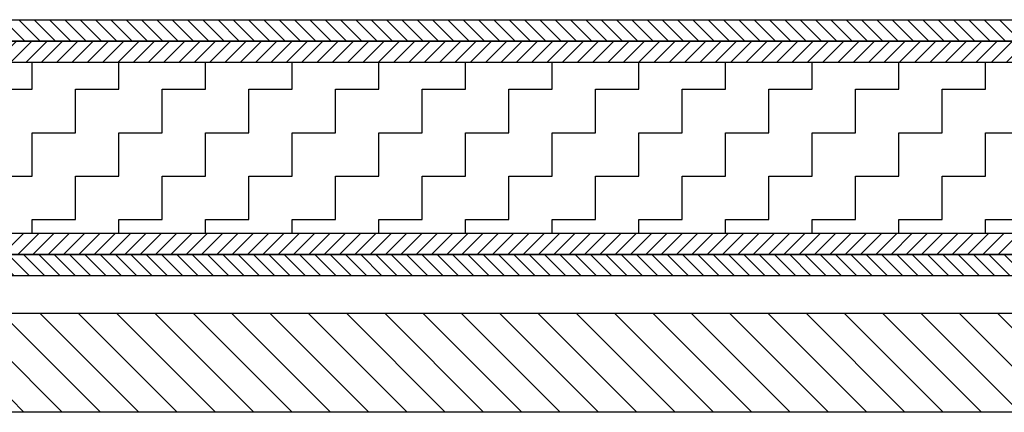
# Model space of a CAD drawing. Units: millimetres. Extents: x -679 to 17940, y -2787 to 6735.
# Drawn here: x 476 to 1053, y -1567 to -1337 of the extents above; entities that cross this region are included whole.
import ezdxf

# ---------------------------------------------------------------- set-up
doc = ezdxf.new("R2010")
doc.units = ezdxf.units.MM
doc.header["$LTSCALE"] = 0.5
doc.layers.add('hatching-Schraffur', color=5, linetype='Continuous')
doc.layers.add('outline-Körperkante', color=7, linetype='Continuous')
pattern_1 = [(135, (16263.52209221365, -997.0000327000671), (-4.490128060534577, -4.490128060534577), [])]
pattern_2 = [(45, (16263.52209221365, -997.0000327000671), (-4.490128060534577, 4.490128060534577), [])]

msp = doc.modelspace()

# ---------------------------------------------------------------- hatches: boundary and pattern name
at = {"layer": 'hatching-Schraffur'}
h = msp.add_hatch(dxfattribs=at)
h.set_pattern_fill('ANSI31', color=256, scale=2, angle=90)
h.set_pattern_definition(pattern_1)
h.paths.add_polyline_path([(1333.999999997239, -1349.68508508808), (-678.5253997430082, -1349.68508508808), (-678.5253997430082, -1337.18508508808), (1333.999999997239, -1337.18508508808)])
h = msp.add_hatch(dxfattribs=at)
h.set_pattern_fill('ANSI31', color=256, scale=2)
h.set_pattern_definition(pattern_2)
h.paths.add_polyline_path([(1333.999999997239, -1362.18508508808), (-678.5253997430082, -1362.18508508808), (-678.5253997430082, -1349.68508508808), (1333.999999997239, -1349.68508508808)])
h = msp.add_hatch(dxfattribs=at)
h.set_pattern_fill('ZIGZAG', color=256, scale=8)
h.set_pattern_definition([(0, (14198.99641771918, -997.0000327000671), (25.4, 25.4), [25.4, -25.4]), (90, (14224.39641771918, -997.0000327000671), (-25.4, 25.4), [25.4, -25.4])])
h.paths.add_polyline_path([(1258.999999997239, -1362.18508508808), (-678.5253997430082, -1362.18508508808), (-678.5253997430082, -1462.18508508808), (1258.999999997239, -1462.18508508808)])
h = msp.add_hatch(dxfattribs=at)
h.set_pattern_fill('ANSI31', color=256, scale=2)
h.set_pattern_definition(pattern_2)
h.paths.add_polyline_path([(1333.999999997239, -1474.68508508808), (-678.5253997430082, -1474.68508508808), (-678.5253997430082, -1462.18508508808), (1333.999999997239, -1462.18508508808)])
h = msp.add_hatch(dxfattribs=at)
h.set_pattern_fill('ANSI31', color=256, scale=2, angle=90)
h.set_pattern_definition(pattern_1)
h.paths.add_polyline_path([(1333.999999997239, -1487.18508508808), (-678.5253997430082, -1487.18508508808), (-678.5253997430082, -1474.68508508808), (1333.999999997239, -1474.68508508808)])
at = {"layer": 'hatching-Schraffur', "ltscale": 0.5}
h = msp.add_hatch(dxfattribs=at)
h.set_pattern_fill('ANSI31', color=256, scale=5, angle=270)
h.set_pattern_definition([(315, (11334.14483127679, 11060.21889697894), (11.22532015133644, 11.22532015133644), [])])
h.paths.add_polyline_path([(1334.999999997239, -1509.185085087996), (1334.999999997239, -1519.185085087996), (1343.499999997239, -1519.185085087996), (1343.499999997239, -1533.685085087996), (1331.499999997239, -1533.685085087996), (1331.499999997239, -1542.685085087996), (1343.499999997246, -1542.685085087996), (1343.499999997246, -1557.185085087996), (1334.999999997239, -1557.185085087996), (1334.999999997239, -1567.185085087996), (-135.0000000027612, -1567.185085087996), (-135.0000000027612, -1557.185085087996), (-143.5000000027612, -1557.185085087996), (-143.5000000027612, -1542.685085087996), (-131.5000000027612, -1542.685085087996), (-131.5000000027612, -1533.685085087996), (-143.5000000027539, -1533.685085087996), (-143.5000000027539, -1519.185085087996), (-135.0000000027612, -1519.185085087996), (-135.0000000027612, -1509.185085087996)])

# ---------------------------------------------------------------- linework, layer by layer
at = {"ltscale": 0.5}
msp.add_lwpolyline([(1334.999999997239, -1509.185085087996), (1334.999999997239, -1519.185085087996), (1343.499999997239, -1519.185085087996), (1343.499999997239, -1533.685085087996), (1331.499999997239, -1533.685085087996), (1331.499999997239, -1542.685085087996), (1343.499999997246, -1542.685085087996), (1343.499999997246, -1557.185085087996), (1334.999999997239, -1557.185085087996), (1334.999999997239, -1567.185085087996), (-135.0000000027612, -1567.185085087996), (-135.0000000027612, -1557.185085087996), (-143.5000000027612, -1557.185085087996), (-143.5000000027612, -1542.685085087996), (-131.5000000027612, -1542.685085087996), (-131.5000000027612, -1533.685085087996), (-143.5000000027539, -1533.685085087996), (-143.5000000027539, -1519.185085087996), (-135.0000000027612, -1519.185085087996), (-135.0000000027612, -1509.185085087996)], close=True, dxfattribs=at)
at = {"layer": 'outline-Körperkante'}
for p, q in [((-678.5253997430082, -1337.18508508808), (1333.999999997239, -1337.18508508808)), ((-678.5253997430082, -1349.68508508808), (1333.999999997239, -1349.68508508808)), ((1333.999999997239, -1349.68508508808), (-678.5253997430082, -1349.68508508808)), ((1333.999999997239, -1362.18508508808), (-678.5253997430082, -1362.18508508808)), ((1258.999999997239, -1362.18508508808), (-678.5253997430082, -1362.18508508808)), ((-678.5253997430082, -1462.18508508808), (1333.999999997239, -1462.18508508808)), ((-678.5253997430082, -1462.18508508808), (1258.999999997239, -1462.18508508808)), ((-678.5253997430082, -1474.68508508808), (1333.999999997239, -1474.68508508808)), ((1333.999999997239, -1474.68508508808), (-678.5253997430082, -1474.68508508808)), ((1333.999999997239, -1487.18508508808), (-678.5253997430082, -1487.18508508808))]:
    msp.add_line(p, q, dxfattribs=at)

doc.saveas('drawing.dxf')
